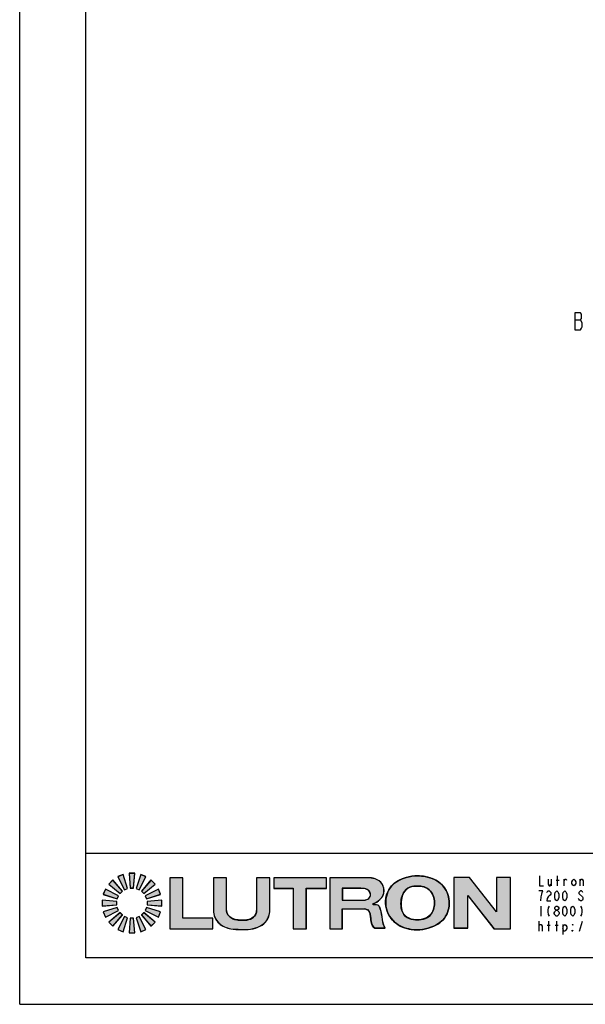
# Model space of a CAD drawing. Units: inches. Extents: x 0 to 22, y 0 to 17.
# Drawn here: x 0 to 5.4, y 0 to 9.4 of the extents above; entities that cross this region are included whole.
import ezdxf

# ---------------------------------------------------------------- set-up
doc = ezdxf.new("R2010")
doc.units = ezdxf.units.IN
doc.header["$LTSCALE"] = 1.21
doc.header["$MEASUREMENT"] = 0
doc.layers.get('0').update_dxf_attribs({"linetype": 'CONTINUOUS'})

msp = doc.modelspace()

# ---------------------------------------------------------------- hatches: boundary and pattern name
h = msp.add_hatch(color=7)
h.paths.add_polyline_path([(0.954, 1.054), (0.9759, 1.0759), (0.8856, 1.1826), (0.8473, 1.1443)])
h.paths.add_polyline_path([(1.1797, 0.8722), (1.1578, 0.8503), (1.2481, 0.7435), (1.2864, 0.7818)])
h.paths.add_polyline_path([(0.8856, 0.7435), (0.9759, 0.8503), (0.954, 0.8722), (0.8473, 0.7818)])
h.paths.add_polyline_path([(1.1797, 1.054), (1.2864, 1.1443), (1.2481, 1.1826), (1.1578, 1.0759)])
h.paths.add_polyline_path([(0.9974, 1.0903), (1.026, 1.1021), (0.9834, 1.2353), (0.9333, 1.2145)])
h.paths.add_polyline_path([(1.1363, 0.8359), (1.1077, 0.824), (1.1503, 0.6909), (1.2003, 0.7116)])
h.paths.add_polyline_path([(0.8154, 0.8296), (0.9397, 0.8936), (0.9278, 0.9223), (0.7946, 0.8797)])
h.paths.add_polyline_path([(1.2059, 1.0039), (1.339, 1.0465), (1.3183, 1.0966), (1.194, 1.0325)])
h.paths.add_polyline_path([(0.9834, 0.6909), (1.026, 0.824), (0.9974, 0.8359), (0.9333, 0.7116)])
h.paths.add_polyline_path([(1.3183, 0.8296), (1.339, 0.8797), (1.2059, 0.9223), (1.194, 0.8936)])
h.paths.add_polyline_path([(0.8154, 1.0966), (0.7946, 1.0465), (0.9278, 1.0039), (0.9397, 1.0325)])
h.paths.add_polyline_path([(1.0514, 1.1071), (1.0823, 1.1071), (1.0939, 1.2465), (1.0397, 1.2465)])
h.paths.add_polyline_path([(1.0823, 0.819), (1.0514, 0.819), (1.0397, 0.6797), (1.0939, 0.6797)])
h.paths.add_polyline_path([(0.7834, 0.936), (0.9228, 0.9476), (0.9228, 0.9786), (0.7834, 0.9902)])
h.paths.add_polyline_path([(1.1363, 1.0903), (1.2003, 1.2145), (1.1503, 1.2353), (1.1077, 1.1021)])
h.paths.add_polyline_path([(1.2109, 0.9476), (1.3502, 0.936), (1.3502, 0.9902), (1.2109, 0.9786)])
h = msp.add_hatch(color=7)
h.paths.add_polyline_path([(0.9541, 1.0532), (0.976, 1.0751), (0.8857, 1.1818), (0.8474, 1.1435)])
h.paths.add_polyline_path([(1.1798, 0.8713), (1.1579, 0.8494), (1.2482, 0.7427), (1.2865, 0.781)])
h.paths.add_polyline_path([(0.8857, 0.7427), (0.976, 0.8494), (0.9541, 0.8713), (0.8474, 0.781)])
h.paths.add_polyline_path([(1.1798, 1.0532), (1.2865, 1.1435), (1.2482, 1.1818), (1.1579, 1.0751)])
h.paths.add_polyline_path([(0.9975, 1.0894), (1.0261, 1.1013), (0.9835, 1.2344), (0.9334, 1.2137)])
h.paths.add_polyline_path([(1.1364, 0.8351), (1.1078, 0.8232), (1.1503, 0.69), (1.2004, 0.7108)])
h.paths.add_polyline_path([(0.8155, 0.8287), (0.9398, 0.8928), (0.9279, 0.9214), (0.7947, 0.8788)])
h.paths.add_polyline_path([(1.206, 1.0031), (1.3391, 1.0456), (1.3184, 1.0957), (1.1941, 1.0317)])
h.paths.add_polyline_path([(0.9835, 0.69), (1.0261, 0.8232), (0.9975, 0.8351), (0.9334, 0.7108)])
h.paths.add_polyline_path([(1.3184, 0.8287), (1.3391, 0.8788), (1.206, 0.9214), (1.1941, 0.8928)])
h.paths.add_polyline_path([(0.8155, 1.0957), (0.7947, 1.0456), (0.9279, 1.0031), (0.9398, 1.0317)])
h.paths.add_polyline_path([(1.0514, 1.1063), (1.0824, 1.1063), (1.094, 1.2456), (1.0398, 1.2456)])
h.paths.add_polyline_path([(1.0824, 0.8182), (1.0514, 0.8182), (1.0398, 0.6788), (1.094, 0.6788)])
h.paths.add_polyline_path([(0.7835, 0.9351), (0.9229, 0.9467), (0.9229, 0.9777), (0.7835, 0.9893)])
h.paths.add_polyline_path([(1.1364, 1.0894), (1.2004, 1.2137), (1.1503, 1.2344), (1.1078, 1.1013)])
h.paths.add_polyline_path([(1.211, 0.9467), (1.3503, 0.9351), (1.3503, 0.9893), (1.211, 0.9777)])
h = msp.add_hatch(color=7)
h.paths.add_polyline_path([(4.5085, 0.7188), (4.6649, 0.7188), (4.6649, 1.2075), (4.5322, 1.2075), (4.5322, 0.8809), (4.2748, 1.2075), (4.126, 1.2075), (4.126, 0.726), (4.2592, 0.726), (4.2592, 1.0352)])
edge = h.paths.add_edge_path()
edge.add_spline(control_points=[(1.8419, 0.8949), (1.8399, 0.8489), (1.8801, 0.7614), (1.9962, 0.7135), (2.0923, 0.7137), (2.1788, 0.7094), (2.2623, 0.7297), (2.3532, 0.7825), (2.3759, 0.8555), (2.3785, 0.8949)], knot_values=[0, 0, 0, 0, 0.188111, 0.359458, 0.484066, 0.584571, 0.714437, 0.834186, 1, 1, 1, 1], degree=3, periodic=0)
edge.add_line((2.3785, 0.8949), (2.3785, 1.2038))
edge.add_line((2.3785, 1.2038), (2.2512, 1.2038))
edge.add_line((2.2512, 1.2038), (2.2512, 0.8949))
edge.add_spline(control_points=[(2.2512, 0.8949), (2.2504, 0.8758), (2.2368, 0.8346), (2.175, 0.799), (2.1099, 0.8015), (2.0538, 0.8022), (1.9967, 0.826), (1.9652, 0.861), (1.9665, 0.8949)], knot_values=[0, 0, 0, 0, 0.15202, 0.320142, 0.51822, 0.660899, 0.757095, 1, 1, 1, 1], degree=3, periodic=0)
edge.add_line((1.9665, 0.8949), (1.9665, 1.2038))
edge.add_line((1.9665, 1.2038), (1.8419, 1.2038))
edge.add_line((1.8419, 1.2038), (1.8419, 0.8949))
h.paths.add_polyline_path([(2.4146, 1.1034), (2.5982, 1.1034), (2.5982, 0.7188), (2.7247, 0.7188), (2.7247, 1.1034), (2.9161, 1.1034), (2.9161, 1.2038), (2.4146, 1.2038)])
edge = h.paths.add_edge_path()
edge.add_line((2.9476, 0.7188), (3.0668, 0.7188))
edge.add_line((3.0668, 0.7188), (3.0668, 0.9087))
edge.add_line((3.0668, 0.9087), (3.2797, 0.9087))
edge.add_spline(control_points=[(3.2797, 0.9087), (3.3209, 0.907), (3.3425, 0.8262), (3.338, 0.7523), (3.374, 0.726)], knot_values=[0, 0, 0, 0, 0.461097, 1, 1, 1, 1], degree=3, periodic=0)
edge.add_line((3.374, 0.726), (3.4731, 0.726))
edge.add_spline(control_points=[(3.4731, 0.726), (3.4578, 0.7502), (3.4449, 0.8136), (3.4398, 0.8847), (3.4112, 0.9483), (3.3855, 0.9492), (3.3601, 0.9488)], knot_values=[0, 0, 0, 0, 0.309273, 0.686569, 0.804595, 1, 1, 1, 1], degree=3, periodic=0)
edge.add_spline(control_points=[(3.3601, 0.9605), (3.3845, 0.9654), (3.4197, 0.9906), (3.4577, 1.0334), (3.4644, 1.0776), (3.4595, 1.1203), (3.4306, 1.1731), (3.3764, 1.1978), (3.3298, 1.2047), (3.3099, 1.2038), (3.3007, 1.2038)], knot_values=[0, 0, 0, 0, 0.183729, 0.323126, 0.41577, 0.510898, 0.645084, 0.849809, 0.930648, 1, 1, 1, 1], degree=3, periodic=0)
edge.add_line((3.3007, 1.2038), (2.9476, 1.2038))
edge.add_line((2.9476, 1.2038), (2.9476, 0.7188))
edge = h.paths.add_edge_path()
edge.add_line((3.0668, 0.9917), (3.2439, 0.9917))
edge.add_spline(control_points=[(3.2439, 0.9917), (3.2588, 0.9917), (3.297, 0.9891), (3.3361, 1.0206), (3.3342, 1.0638), (3.3028, 1.1021), (3.2649, 1.1034), (3.2439, 1.1034)], knot_values=[0, 0, 0, 0, 0.230109, 0.419054, 0.563256, 0.732365, 1, 1, 1, 1], degree=3, periodic=0)
edge.add_line((3.2439, 1.1034), (3.0668, 1.1034))
edge.add_line((3.0668, 1.1034), (3.0668, 0.9917))
edge = h.paths.add_edge_path()
edge.add_spline(control_points=[(3.7835, 1.2228), (3.7467, 1.223), (3.6566, 1.21), (3.5142, 1.1395), (3.4536, 0.9514), (3.5418, 0.7691), (3.6997, 0.7076), (3.8318, 0.7073), (3.9299, 0.7387), (4.0368, 0.7981), (4.1015, 0.9387), (4.062, 1.1013), (3.9568, 1.1898), (3.8618, 1.217), (3.8075, 1.2226), (3.7835, 1.2228)], knot_values=[0, 0, 0, 0, 0.06306, 0.155327, 0.255366, 0.367513, 0.466924, 0.528817, 0.591533, 0.641692, 0.734618, 0.832299, 0.906956, 0.958757, 1, 1, 1, 1], degree=3, periodic=0)
edge = h.paths.add_edge_path()
edge.add_spline(control_points=[(3.7835, 1.1265), (3.7579, 1.1266), (3.7042, 1.1225), (3.6437, 1.0678), (3.6245, 0.9922), (3.6218, 0.915), (3.6569, 0.8312), (3.7396, 0.803), (3.8202, 0.8024), (3.9117, 0.8375), (3.9562, 0.9534), (3.9269, 1.0697), (3.848, 1.1236), (3.803, 1.1264), (3.7835, 1.1265)], knot_values=[0, 0, 0, 0, 0.074304, 0.154386, 0.220079, 0.299568, 0.381617, 0.466113, 0.537445, 0.620684, 0.736064, 0.868297, 0.943341, 1, 1, 1, 1], degree=3, periodic=0)
h = msp.add_hatch(color=7)
h.paths.add_polyline_path([(4.5092, 0.7175), (4.6656, 0.7175), (4.6656, 1.2062), (4.5329, 1.2062), (4.5329, 0.8797), (4.2755, 1.2062), (4.1267, 1.2062), (4.1267, 0.7247), (4.2599, 0.7247), (4.2599, 1.0339)])
edge = h.paths.add_edge_path()
edge.add_spline(control_points=[(1.8426, 0.8936), (1.8406, 0.8477), (1.8807, 0.7602), (1.9969, 0.7123), (2.0929, 0.7125), (2.1795, 0.7082), (2.263, 0.7284), (2.3539, 0.7812), (2.3766, 0.8543), (2.3792, 0.8936)], knot_values=[0, 0, 0, 0, 0.188111, 0.359458, 0.484066, 0.584571, 0.714437, 0.834186, 1, 1, 1, 1], degree=3, periodic=0)
edge.add_line((2.3792, 0.8936), (2.3792, 1.2026))
edge.add_line((2.3792, 1.2026), (2.2519, 1.2026))
edge.add_line((2.2519, 1.2026), (2.2519, 0.8936))
edge.add_spline(control_points=[(2.2519, 0.8936), (2.2511, 0.8745), (2.2375, 0.8334), (2.1757, 0.7978), (2.1105, 0.8003), (2.0545, 0.801), (1.9974, 0.8248), (1.9658, 0.8597), (1.9672, 0.8936)], knot_values=[0, 0, 0, 0, 0.15202, 0.320142, 0.51822, 0.660899, 0.757095, 1, 1, 1, 1], degree=3, periodic=0)
edge.add_line((1.9672, 0.8936), (1.9672, 1.2026))
edge.add_line((1.9672, 1.2026), (1.8426, 1.2026))
edge.add_line((1.8426, 1.2026), (1.8426, 0.8936))
h.paths.add_polyline_path([(2.4152, 1.1021), (2.5988, 1.1021), (2.5988, 0.7175), (2.7253, 0.7175), (2.7253, 1.1021), (2.9168, 1.1021), (2.9168, 1.2026), (2.4152, 1.2026)])
edge = h.paths.add_edge_path()
edge.add_line((2.9482, 0.7175), (3.0675, 0.7175))
edge.add_line((3.0675, 0.7175), (3.0675, 0.9074))
edge.add_line((3.0675, 0.9074), (3.2803, 0.9074))
edge.add_spline(control_points=[(3.2803, 0.9074), (3.3215, 0.9057), (3.3431, 0.8249), (3.3387, 0.751), (3.3746, 0.7247)], knot_values=[0, 0, 0, 0, 0.461097, 1, 1, 1, 1], degree=3, periodic=0)
edge.add_line((3.3746, 0.7247), (3.4737, 0.7247))
edge.add_spline(control_points=[(3.4737, 0.7247), (3.4585, 0.749), (3.4456, 0.8124), (3.4405, 0.8834), (3.4118, 0.9471), (3.3861, 0.9479), (3.3607, 0.9476)], knot_values=[0, 0, 0, 0, 0.309273, 0.686569, 0.804595, 1, 1, 1, 1], degree=3, periodic=0)
edge.add_spline(control_points=[(3.3607, 0.9592), (3.3852, 0.9642), (3.4203, 0.9893), (3.4583, 1.0322), (3.4651, 1.0763), (3.4601, 1.119), (3.4313, 1.1719), (3.377, 1.1966), (3.3305, 1.2035), (3.3106, 1.2026), (3.3013, 1.2026)], knot_values=[0, 0, 0, 0, 0.183729, 0.323126, 0.41577, 0.510898, 0.645084, 0.849809, 0.930648, 1, 1, 1, 1], degree=3, periodic=0)
edge.add_line((3.3013, 1.2026), (2.9482, 1.2026))
edge.add_line((2.9482, 1.2026), (2.9482, 0.7175))
edge = h.paths.add_edge_path()
edge.add_line((3.0675, 0.9905), (3.2446, 0.9905))
edge.add_spline(control_points=[(3.2446, 0.9905), (3.2594, 0.9905), (3.2977, 0.9878), (3.3368, 1.0193), (3.3349, 1.0626), (3.3034, 1.1009), (3.2656, 1.1021), (3.2446, 1.1021)], knot_values=[0, 0, 0, 0, 0.230109, 0.419054, 0.563256, 0.732365, 1, 1, 1, 1], degree=3, periodic=0)
edge.add_line((3.2446, 1.1021), (3.0675, 1.1021))
edge.add_line((3.0675, 1.1021), (3.0675, 0.9905))
edge = h.paths.add_edge_path()
edge.add_spline(control_points=[(3.7841, 1.2215), (3.7474, 1.2217), (3.6573, 1.2087), (3.5148, 1.1382), (3.4543, 0.9502), (3.5424, 0.7679), (3.7004, 0.7064), (3.8325, 0.706), (3.9306, 0.7375), (4.0374, 0.7968), (4.1022, 0.9374), (4.0627, 1.1001), (3.9575, 1.1886), (3.8624, 1.2158), (3.8081, 1.2214), (3.7841, 1.2215)], knot_values=[0, 0, 0, 0, 0.06306, 0.155327, 0.255366, 0.367513, 0.466924, 0.528817, 0.591533, 0.641692, 0.734618, 0.832299, 0.906956, 0.958757, 1, 1, 1, 1], degree=3, periodic=0)
edge = h.paths.add_edge_path()
edge.add_spline(control_points=[(3.7841, 1.1253), (3.7585, 1.1253), (3.7048, 1.1212), (3.6444, 1.0665), (3.6252, 0.9909), (3.6225, 0.9137), (3.6576, 0.8299), (3.7402, 0.8018), (3.8209, 0.8011), (3.9124, 0.8363), (3.9568, 0.9521), (3.9275, 1.0685), (3.8486, 1.1223), (3.8036, 1.1252), (3.7841, 1.1253)], knot_values=[0, 0, 0, 0, 0.074304, 0.154386, 0.220079, 0.299568, 0.381617, 0.466113, 0.537445, 0.620684, 0.736064, 0.868297, 0.943341, 1, 1, 1, 1], degree=3, periodic=0)
h = msp.add_hatch(color=7)
edge = h.paths.add_edge_path()
edge.add_line((1.4275, 0.7175), (1.8347, 0.7175))
edge.add_line((1.8347, 0.7175), (1.8347, 0.819))
edge.add_line((1.8347, 0.819), (1.5516, 0.819))
edge.add_line((1.5516, 0.819), (1.5516, 1.2026))
edge.add_line((1.5516, 1.2026), (1.4275, 1.2026))
edge.add_line((1.4275, 1.2026), (1.4275, 0.7175))

# ---------------------------------------------------------------- linework, layer by layer
at = {"color": 7}
for p, q in [((0, 0), (0, 17)), ((0.6285, 0.4428), (0.6285, 16.4744)), ((0.6285, 1.4366), (21.2161, 1.4366)), ((0.9834, 1.2353), (0.9333, 1.2145)), ((0.9834, 1.2353), (0.9333, 1.2145)), ((0.9835, 1.2344), (0.9334, 1.2137)), ((1.026, 1.1021), (0.9834, 1.2353)), ((1.026, 1.1021), (0.9834, 1.2353)), ((1.0261, 1.1013), (0.9835, 1.2344)), ((1.0397, 1.2465), (1.0514, 1.1071)), ((1.0939, 1.2465), (1.0397, 1.2465)), ((1.0397, 1.2465), (1.0514, 1.1071)), ((1.0939, 1.2465), (1.0397, 1.2465)), ((1.0398, 1.2456), (1.0514, 1.1063)), ((1.094, 1.2456), (1.0398, 1.2456)), ((1.0823, 1.1071), (1.0939, 1.2465)), ((1.0823, 1.1071), (1.0939, 1.2465)), ((1.0824, 1.1063), (1.094, 1.2456)), ((1.1503, 1.2353), (1.1077, 1.1021)), ((1.1503, 1.2353), (1.1077, 1.1021)), ((1.1503, 1.2344), (1.1078, 1.1013)), ((1.2003, 1.2145), (1.1503, 1.2353)), ((1.2003, 1.2145), (1.1503, 1.2353)), ((1.2004, 1.2137), (1.1503, 1.2344)), ((5.1137, 1.126), (5.1137, 1.2215)), ((0.8856, 1.1826), (0.8473, 1.1443)), ((0.8856, 1.1826), (0.8473, 1.1443)), ((0.8473, 1.1443), (0.954, 1.054)), ((0.8473, 1.1443), (0.954, 1.054)), ((0.8857, 1.1818), (0.8474, 1.1435)), ((0.8474, 1.1435), (0.9541, 1.0532)), ((0.9759, 1.0759), (0.8856, 1.1826)), ((0.9759, 1.0759), (0.8856, 1.1826)), ((0.976, 1.0751), (0.8857, 1.1818)), ((0.9333, 1.2145), (0.9974, 1.0903)), ((0.9333, 1.2145), (0.9974, 1.0903)), ((0.9334, 1.2137), (0.9975, 1.0894)), ((1.1363, 1.0903), (1.2003, 1.2145)), ((1.1363, 1.0903), (1.2003, 1.2145)), ((1.1364, 1.0894), (1.2004, 1.2137)), ((1.2481, 1.1826), (1.1578, 1.0759)), ((1.2481, 1.1826), (1.1578, 1.0759)), ((1.2482, 1.1818), (1.1579, 1.0751)), ((1.1797, 1.054), (1.2864, 1.1443)), ((1.1797, 1.054), (1.2864, 1.1443)), ((1.1798, 1.0532), (1.2865, 1.1435)), ((1.2864, 1.1443), (1.2481, 1.1826)), ((1.2864, 1.1443), (1.2481, 1.1826)), ((1.2865, 1.1435), (1.2482, 1.1818)), ((1.4275, 1.2026), (1.4275, 0.7175)), ((1.5516, 1.2026), (1.4275, 1.2026)), ((1.4275, 1.2026), (1.4275, 0.7175)), ((1.5516, 1.2026), (1.4275, 1.2026)), ((1.5516, 0.819), (1.5516, 1.2026)), ((1.5516, 0.819), (1.5516, 1.2026)), ((1.8419, 1.2038), (1.8419, 0.8949)), ((1.9665, 1.2038), (1.8419, 1.2038)), ((1.8426, 1.2026), (1.8426, 0.8936)), ((1.9672, 1.2026), (1.8426, 1.2026)), ((1.8426, 1.2026), (1.8426, 0.8936)), ((1.9672, 1.2026), (1.8426, 1.2026)), ((1.9665, 0.8949), (1.9665, 1.2038)), ((1.9672, 0.8936), (1.9672, 1.2026)), ((1.9672, 0.8936), (1.9672, 1.2026)), ((2.2512, 1.2038), (2.2512, 0.8949)), ((2.3785, 1.2038), (2.2512, 1.2038)), ((2.2519, 1.2026), (2.2519, 0.8936)), ((2.3792, 1.2026), (2.2519, 1.2026)), ((2.2519, 1.2026), (2.2519, 0.8936)), ((2.3792, 1.2026), (2.2519, 1.2026)), ((2.3785, 0.8949), (2.3785, 1.2038)), ((2.3792, 0.8936), (2.3792, 1.2026)), ((2.3792, 0.8936), (2.3792, 1.2026)), ((2.4146, 1.2038), (2.4146, 1.1034)), ((2.9161, 1.2038), (2.4146, 1.2038)), ((2.4152, 1.2026), (2.4152, 1.1021)), ((2.9168, 1.2026), (2.4152, 1.2026)), ((2.4152, 1.2026), (2.4152, 1.1021)), ((2.9168, 1.2026), (2.4152, 1.2026)), ((2.9161, 1.1034), (2.9161, 1.2038)), ((2.9168, 1.1021), (2.9168, 1.2026)), ((2.9168, 1.1021), (2.9168, 1.2026)), ((2.9476, 1.2038), (2.9476, 0.7188)), ((3.3007, 1.2038), (2.9476, 1.2038)), ((2.9482, 1.2026), (2.9482, 0.7175)), ((3.3013, 1.2026), (2.9482, 1.2026)), ((2.9482, 1.2026), (2.9482, 0.7175)), ((3.3013, 1.2026), (2.9482, 1.2026)), ((4.126, 1.2075), (4.126, 0.726)), ((4.2748, 1.2075), (4.126, 1.2075)), ((4.1267, 1.2062), (4.1267, 0.7247)), ((4.2755, 1.2062), (4.1267, 1.2062)), ((4.1267, 1.2062), (4.1267, 0.7247)), ((4.2755, 1.2062), (4.1267, 1.2062)), ((4.5322, 0.8809), (4.2748, 1.2075)), ((4.5329, 0.8797), (4.2755, 1.2062)), ((4.5329, 0.8797), (4.2755, 1.2062)), ((4.6649, 1.2075), (4.5322, 1.2075)), ((4.5322, 1.2075), (4.5322, 0.8809)), ((4.6656, 1.2062), (4.5329, 1.2062)), ((4.5329, 1.2062), (4.5329, 0.8797)), ((4.6656, 1.2062), (4.5329, 1.2062)), ((4.5329, 1.2062), (4.5329, 0.8797)), ((4.6649, 0.7188), (4.6649, 1.2075)), ((4.6656, 0.7175), (4.6656, 1.2062)), ((4.6656, 0.7175), (4.6656, 1.2062)), ((5.0516, 1.1896), (5.0516, 1.126)), ((5.0993, 1.1817), (5.128, 1.1817)), ((5.1757, 1.126), (5.1757, 1.1896)), ((5.3284, 1.126), (5.3284, 1.1896)), ((0.8154, 1.0966), (0.7946, 1.0465)), ((0.8154, 1.0966), (0.7946, 1.0465)), ((0.7946, 1.0465), (0.9278, 1.0039)), ((0.7946, 1.0465), (0.9278, 1.0039)), ((0.8155, 1.0957), (0.7947, 1.0456)), ((0.7947, 1.0456), (0.9279, 1.0031)), ((0.9397, 1.0325), (0.8154, 1.0966)), ((0.9397, 1.0325), (0.8154, 1.0966)), ((0.9398, 1.0317), (0.8155, 1.0957)), ((0.9278, 1.0039), (0.9397, 1.0325)), ((0.9278, 1.0039), (0.9397, 1.0325)), ((0.9279, 1.0031), (0.9398, 1.0317)), ((0.954, 1.054), (0.9759, 1.0759)), ((0.954, 1.054), (0.9759, 1.0759)), ((0.9541, 1.0532), (0.976, 1.0751)), ((0.9974, 1.0903), (1.026, 1.1021)), ((0.9974, 1.0903), (1.026, 1.1021)), ((0.9975, 1.0894), (1.0261, 1.1013)), ((1.0514, 1.1071), (1.0823, 1.1071)), ((1.0514, 1.1071), (1.0823, 1.1071)), ((1.0514, 1.1063), (1.0824, 1.1063)), ((1.1077, 1.1021), (1.1363, 1.0903)), ((1.1077, 1.1021), (1.1363, 1.0903)), ((1.1078, 1.1013), (1.1364, 1.0894)), ((1.1578, 1.0759), (1.1797, 1.054)), ((1.1578, 1.0759), (1.1797, 1.054)), ((1.1579, 1.0751), (1.1798, 1.0532)), ((1.3183, 1.0966), (1.194, 1.0325)), ((1.3183, 1.0966), (1.194, 1.0325)), ((1.194, 1.0325), (1.2059, 1.0039)), ((1.194, 1.0325), (1.2059, 1.0039)), ((1.3184, 1.0957), (1.1941, 1.0317)), ((1.1941, 1.0317), (1.206, 1.0031)), ((1.2059, 1.0039), (1.339, 1.0465)), ((1.2059, 1.0039), (1.339, 1.0465)), ((1.206, 1.0031), (1.3391, 1.0456)), ((1.339, 1.0465), (1.3183, 1.0966)), ((1.339, 1.0465), (1.3183, 1.0966)), ((1.3391, 1.0456), (1.3184, 1.0957)), ((2.4146, 1.1034), (2.5982, 1.1034)), ((2.4152, 1.1021), (2.5988, 1.1021)), ((2.4152, 1.1021), (2.5988, 1.1021)), ((2.5982, 1.1034), (2.5982, 0.7188)), ((2.5988, 1.1021), (2.5988, 0.7175)), ((2.5988, 1.1021), (2.5988, 0.7175)), ((2.7247, 0.7188), (2.7247, 1.1034)), ((2.7247, 1.1034), (2.9161, 1.1034)), ((2.7253, 0.7175), (2.7253, 1.1021)), ((2.7253, 1.1021), (2.9168, 1.1021)), ((2.7253, 0.7175), (2.7253, 1.1021)), ((2.7253, 1.1021), (2.9168, 1.1021)), ((3.0668, 1.1034), (3.0668, 0.9917)), ((3.2439, 1.1034), (3.0668, 1.1034)), ((3.0675, 1.1021), (3.0675, 0.9905)), ((3.2446, 1.1021), (3.0675, 1.1021)), ((3.2446, 1.1021), (3.0675, 1.1021)), ((4.2592, 1.0352), (4.5085, 0.7188)), ((4.2592, 0.726), (4.2592, 1.0352)), ((4.2599, 1.0339), (4.5092, 0.7175)), ((4.2599, 0.7247), (4.2599, 1.0339)), ((4.2599, 1.0339), (4.5092, 0.7175)), ((4.2599, 0.7247), (4.2599, 1.0339)), ((0.7834, 0.9902), (0.7834, 0.936)), ((0.9228, 0.9786), (0.7834, 0.9902)), ((0.7834, 0.9902), (0.7834, 0.936)), ((0.9228, 0.9786), (0.7834, 0.9902)), ((0.7834, 0.936), (0.9228, 0.9476)), ((0.7834, 0.936), (0.9228, 0.9476)), ((0.7835, 0.9893), (0.7835, 0.9351)), ((0.9229, 0.9777), (0.7835, 0.9893)), ((0.7835, 0.9351), (0.9229, 0.9467)), ((0.9228, 0.9476), (0.9228, 0.9786)), ((0.9228, 0.9476), (0.9228, 0.9786)), ((0.9229, 0.9467), (0.9229, 0.9777)), ((1.3502, 0.9902), (1.2109, 0.9786)), ((1.3502, 0.9902), (1.2109, 0.9786)), ((1.2109, 0.9786), (1.2109, 0.9476)), ((1.2109, 0.9786), (1.2109, 0.9476)), ((1.2109, 0.9476), (1.3502, 0.936)), ((1.2109, 0.9476), (1.3502, 0.936)), ((1.3503, 0.9893), (1.211, 0.9777)), ((1.211, 0.9777), (1.211, 0.9467)), ((1.211, 0.9467), (1.3503, 0.9351)), ((1.3502, 0.936), (1.3502, 0.9902)), ((1.3502, 0.936), (1.3502, 0.9902)), ((1.3503, 0.9351), (1.3503, 0.9893)), ((3.0668, 0.9917), (3.2439, 0.9917)), ((3.0675, 0.9905), (3.2446, 0.9905)), ((3.0675, 0.9905), (3.2446, 0.9905)), ((3.3607, 0.9476), (3.3607, 0.9592)), ((0.9278, 0.9223), (0.7946, 0.8797)), ((0.9278, 0.9223), (0.7946, 0.8797)), ((0.7946, 0.8797), (0.8154, 0.8296)), ((0.7946, 0.8797), (0.8154, 0.8296)), ((0.9279, 0.9214), (0.7947, 0.8788)), ((0.7947, 0.8788), (0.8155, 0.8287)), ((0.8154, 0.8296), (0.9397, 0.8936)), ((0.8154, 0.8296), (0.9397, 0.8936)), ((0.8155, 0.8287), (0.9398, 0.8928)), ((0.954, 0.8722), (0.8473, 0.7818)), ((0.954, 0.8722), (0.8473, 0.7818)), ((0.9541, 0.8713), (0.8474, 0.781)), ((0.8856, 0.7435), (0.9759, 0.8503)), ((0.8856, 0.7435), (0.9759, 0.8503)), ((0.8857, 0.7427), (0.976, 0.8494)), ((0.9397, 0.8936), (0.9278, 0.9223)), ((0.9397, 0.8936), (0.9278, 0.9223)), ((0.9398, 0.8928), (0.9279, 0.9214)), ((0.9759, 0.8503), (0.954, 0.8722)), ((0.9759, 0.8503), (0.954, 0.8722)), ((0.976, 0.8494), (0.9541, 0.8713)), ((1.1797, 0.8722), (1.1578, 0.8503)), ((1.1797, 0.8722), (1.1578, 0.8503)), ((1.1578, 0.8503), (1.2481, 0.7435)), ((1.1578, 0.8503), (1.2481, 0.7435)), ((1.1798, 0.8713), (1.1579, 0.8494)), ((1.1579, 0.8494), (1.2482, 0.7427)), ((1.2864, 0.7818), (1.1797, 0.8722)), ((1.2864, 0.7818), (1.1797, 0.8722)), ((1.2865, 0.781), (1.1798, 0.8713)), ((1.2059, 0.9223), (1.194, 0.8936)), ((1.2059, 0.9223), (1.194, 0.8936)), ((1.194, 0.8936), (1.3183, 0.8296)), ((1.194, 0.8936), (1.3183, 0.8296)), ((1.206, 0.9214), (1.1941, 0.8928)), ((1.1941, 0.8928), (1.3184, 0.8287)), ((1.339, 0.8797), (1.2059, 0.9223)), ((1.339, 0.8797), (1.2059, 0.9223)), ((1.3391, 0.8788), (1.206, 0.9214)), ((1.3183, 0.8296), (1.339, 0.8797)), ((1.3183, 0.8296), (1.339, 0.8797)), ((1.3184, 0.8287), (1.3391, 0.8788)), ((3.0668, 0.7188), (3.0668, 0.9087)), ((3.0668, 0.9087), (3.2797, 0.9087)), ((3.0675, 0.7175), (3.0675, 0.9074)), ((3.0675, 0.9074), (3.2803, 0.9074)), ((3.0675, 0.7175), (3.0675, 0.9074)), ((3.0675, 0.9074), (3.2803, 0.9074)), ((4.9528, 0.9351), (4.9528, 0.8397)), ((0.8473, 0.7818), (0.8856, 0.7435)), ((0.8473, 0.7818), (0.8856, 0.7435)), ((0.8474, 0.781), (0.8857, 0.7427)), ((0.9974, 0.8359), (0.9333, 0.7116)), ((0.9974, 0.8359), (0.9333, 0.7116)), ((0.9975, 0.8351), (0.9334, 0.7108)), ((0.9834, 0.6909), (1.026, 0.824)), ((0.9834, 0.6909), (1.026, 0.824)), ((0.9835, 0.69), (1.0261, 0.8232)), ((1.026, 0.824), (0.9974, 0.8359)), ((1.026, 0.824), (0.9974, 0.8359)), ((1.0261, 0.8232), (0.9975, 0.8351)), ((1.0514, 0.819), (1.0397, 0.6797)), ((1.0514, 0.819), (1.0397, 0.6797)), ((1.0514, 0.8182), (1.0398, 0.6788)), ((1.0823, 0.819), (1.0514, 0.819)), ((1.0823, 0.819), (1.0514, 0.819)), ((1.0824, 0.8182), (1.0514, 0.8182)), ((1.0939, 0.6797), (1.0823, 0.819)), ((1.0939, 0.6797), (1.0823, 0.819)), ((1.094, 0.6788), (1.0824, 0.8182)), ((1.1363, 0.8359), (1.1077, 0.824)), ((1.1363, 0.8359), (1.1077, 0.824)), ((1.1077, 0.824), (1.1503, 0.6909)), ((1.1077, 0.824), (1.1503, 0.6909)), ((1.1364, 0.8351), (1.1078, 0.8232)), ((1.1078, 0.8232), (1.1503, 0.69)), ((1.2003, 0.7116), (1.1363, 0.8359)), ((1.2003, 0.7116), (1.1363, 0.8359)), ((1.2004, 0.7108), (1.1364, 0.8351)), ((1.2481, 0.7435), (1.2864, 0.7818)), ((1.2481, 0.7435), (1.2864, 0.7818)), ((1.2482, 0.7427), (1.2865, 0.781)), ((1.8347, 0.819), (1.5516, 0.819)), ((1.8347, 0.819), (1.5516, 0.819)), ((1.8347, 0.7175), (1.8347, 0.819)), ((1.8347, 0.7175), (1.8347, 0.819)), ((4.9384, 0.6966), (4.9384, 0.792)), ((4.9384, 0.7522), (4.948, 0.7602)), ((5.0148, 0.7522), (5.0434, 0.7522)), ((5.0291, 0.6966), (5.0291, 0.792)), ((5.0911, 0.7522), (5.1198, 0.7522)), ((5.1055, 0.6966), (5.1055, 0.792)), ((5.1627, 0.7602), (5.1627, 0.6648)), ((5.3202, 0.6966), (5.3488, 0.792)), ((0.9333, 0.7116), (0.9834, 0.6909)), ((0.9333, 0.7116), (0.9834, 0.6909)), ((0.9334, 0.7108), (0.9835, 0.69)), ((1.0397, 0.6797), (1.0939, 0.6797)), ((1.0397, 0.6797), (1.0939, 0.6797)), ((1.0398, 0.6788), (1.094, 0.6788)), ((1.1503, 0.6909), (1.2003, 0.7116)), ((1.1503, 0.6909), (1.2003, 0.7116)), ((1.1503, 0.69), (1.2004, 0.7108)), ((1.4275, 0.7175), (1.8347, 0.7175)), ((1.4275, 0.7175), (1.8347, 0.7175)), ((2.5982, 0.7188), (2.7247, 0.7188)), ((2.5988, 0.7175), (2.7253, 0.7175)), ((2.5988, 0.7175), (2.7253, 0.7175)), ((2.9476, 0.7188), (3.0668, 0.7188)), ((2.9482, 0.7175), (3.0675, 0.7175)), ((2.9482, 0.7175), (3.0675, 0.7175)), ((3.374, 0.726), (3.4731, 0.726)), ((3.3746, 0.7247), (3.4737, 0.7247)), ((3.3746, 0.7247), (3.4737, 0.7247)), ((4.126, 0.726), (4.2592, 0.726)), ((4.1267, 0.7247), (4.2599, 0.7247)), ((4.1267, 0.7247), (4.2599, 0.7247)), ((4.5085, 0.7188), (4.6649, 0.7188)), ((4.5092, 0.7175), (4.6656, 0.7175)), ((4.5092, 0.7175), (4.6656, 0.7175)), ((21.2161, 0.4428), (0.6285, 0.4428)), ((0, 0), (22, 0))]:
    msp.add_line(p, q, dxfattribs=at)
at = {"color": 1}
msp.add_line((5.2759, 6.5102), (5.3319, 6.5102), dxfattribs=at)
for points in [[(5.2759, 6.5769), (5.2759, 6.4169), (5.3319, 6.4169), (5.3399, 6.4302), (5.3479, 6.4435), (5.3479, 6.4835)], [(5.3479, 6.4835), (5.3319, 6.5102), (5.3399, 6.5235), (5.3399, 6.5635), (5.3319, 6.5769), (5.2759, 6.5769)]]:
    msp.add_lwpolyline(points, dxfattribs=at)
at = {"color": 7}
for points in [[(4.9419, 1.2215), (4.9419, 1.126), (4.9801, 1.126)], [(5.023, 1.1896), (5.023, 1.1419), (5.0325, 1.126), (5.0421, 1.126), (5.0516, 1.1419)], [(5.1757, 1.1737), (5.1852, 1.1896), (5.1948, 1.1896), (5.1996, 1.1817)], [(5.2854, 1.1499), (5.2759, 1.134), (5.2664, 1.126), (5.2568, 1.134), (5.2473, 1.1499), (5.2473, 1.1658), (5.2568, 1.1817), (5.2664, 1.1896), (5.2759, 1.1817), (5.2854, 1.1658), (5.2854, 1.1499)], [(5.3284, 1.1737), (5.3379, 1.1896), (5.3475, 1.1896), (5.357, 1.1737), (5.357, 1.126)], [(4.9528, 0.9829), (4.9575, 1.0226), (4.9623, 1.0465), (4.9671, 1.0624), (4.9718, 1.0783), (4.9337, 1.0783)], [(5.01, 1.0624), (5.0148, 1.0703), (5.0243, 1.0783), (5.0339, 1.0783), (5.0434, 1.0703), (5.0482, 1.0624), (5.0482, 1.0465), (5.0434, 1.0385), (5.0339, 1.0306), (5.0243, 1.0226), (5.0148, 1.0067), (5.01, 0.9829), (5.0482, 0.9829)], [(5.1055, 0.9829), (5.0959, 0.9908), (5.0911, 0.9988), (5.0864, 1.0147), (5.0864, 1.0465), (5.0911, 1.0624), (5.0959, 1.0703), (5.1055, 1.0783), (5.115, 1.0703), (5.1198, 1.0624), (5.1245, 1.0465), (5.1245, 1.0147), (5.1198, 0.9988), (5.115, 0.9908), (5.1055, 0.9829)], [(5.1818, 0.9829), (5.1723, 0.9908), (5.1675, 0.9988), (5.1627, 1.0147), (5.1627, 1.0465), (5.1675, 1.0624), (5.1723, 1.0703), (5.1818, 1.0783), (5.1913, 1.0703), (5.1961, 1.0624), (5.2009, 1.0465), (5.2009, 1.0147), (5.1961, 0.9988), (5.1913, 0.9908), (5.1818, 0.9829)], [(5.3202, 1.0465), (5.3488, 1.0226), (5.3536, 1.0147), (5.3536, 0.9988), (5.3488, 0.9908), (5.3393, 0.9829), (5.3297, 0.9829), (5.3202, 0.9908), (5.3154, 0.9988), (5.3106, 1.0067)], [(5.3536, 1.0624), (5.3488, 1.0703), (5.3393, 1.0783), (5.3297, 1.0783), (5.3202, 1.0703), (5.3154, 1.0624), (5.3154, 1.0544), (5.3202, 1.0465)], [(5.0339, 0.9351), (5.0243, 0.9192), (5.0196, 0.8954), (5.0196, 0.8795), (5.0243, 0.8556), (5.0339, 0.8397)], [(5.1007, 0.8397), (5.0911, 0.8477), (5.0864, 0.8556), (5.0816, 0.8636), (5.0816, 0.8715), (5.0864, 0.8795), (5.0911, 0.8874), (5.1007, 0.8954), (5.1102, 0.8954), (5.1198, 0.8874), (5.1245, 0.8795), (5.1293, 0.8715), (5.1293, 0.8636), (5.1245, 0.8556), (5.1198, 0.8477), (5.1102, 0.8397), (5.1007, 0.8397)], [(5.1007, 0.8954), (5.0911, 0.9033), (5.0864, 0.9113), (5.0864, 0.9192), (5.0911, 0.9272), (5.1007, 0.9351), (5.1102, 0.9351), (5.1198, 0.9272), (5.1245, 0.9192), (5.1245, 0.9113), (5.1198, 0.9033), (5.1102, 0.8954)], [(5.1818, 0.8397), (5.1723, 0.8477), (5.1675, 0.8556), (5.1627, 0.8715), (5.1627, 0.9033), (5.1675, 0.9192), (5.1723, 0.9272), (5.1818, 0.9351), (5.1913, 0.9272), (5.1961, 0.9192), (5.2009, 0.9033), (5.2009, 0.8715), (5.1961, 0.8556), (5.1913, 0.8477), (5.1818, 0.8397)], [(5.2581, 0.8397), (5.2486, 0.8477), (5.2438, 0.8556), (5.2391, 0.8715), (5.2391, 0.9033), (5.2438, 0.9192), (5.2486, 0.9272), (5.2581, 0.9351), (5.2677, 0.9272), (5.2725, 0.9192), (5.2772, 0.9033), (5.2772, 0.8715), (5.2725, 0.8556), (5.2677, 0.8477), (5.2581, 0.8397)], [(5.3297, 0.9351), (5.3393, 0.9192), (5.344, 0.8954), (5.344, 0.8795), (5.3393, 0.8556), (5.3297, 0.8397)], [(4.948, 0.7602), (4.9575, 0.7602), (4.9671, 0.7443), (4.9671, 0.6966)], [(5.1627, 0.7363), (5.1723, 0.7522), (5.1818, 0.7602), (5.1913, 0.7522), (5.2009, 0.7363), (5.2009, 0.7204), (5.1913, 0.7045), (5.1818, 0.6966), (5.1723, 0.6966), (5.1627, 0.7204)], [(5.2581, 0.7602), (5.2581, 0.7522), (5.2534, 0.7602), (5.2581, 0.7602)], [(5.2581, 0.6966), (5.2534, 0.6966), (5.2534, 0.7045), (5.2581, 0.6966)]]:
    msp.add_lwpolyline(points, dxfattribs=at)
for points, knots in [([(3.7835, 1.2228), (3.7467, 1.223), (3.6566, 1.21), (3.5142, 1.1395), (3.4536, 0.9514), (3.5418, 0.7691), (3.6997, 0.7076), (3.8318, 0.7073), (3.9299, 0.7387), (4.0368, 0.7981), (4.1015, 0.9387), (4.062, 1.1013), (3.9568, 1.1898), (3.8618, 1.217), (3.8075, 1.2226), (3.7835, 1.2228)], [0, 0, 0, 0, 0.06306, 0.155327, 0.255366, 0.367513, 0.466924, 0.528817, 0.591533, 0.641692, 0.734618, 0.832299, 0.906956, 0.958757, 1, 1, 1, 1]), ([(3.7841, 1.2215), (3.7474, 1.2217), (3.6573, 1.2087), (3.5148, 1.1382), (3.4543, 0.9502), (3.5424, 0.7679), (3.7004, 0.7064), (3.8325, 0.706), (3.9306, 0.7375), (4.0374, 0.7968), (4.1022, 0.9374), (4.0627, 1.1001), (3.9575, 1.1886), (3.8624, 1.2158), (3.8081, 1.2214), (3.7841, 1.2215)], [0, 0, 0, 0, 0.06306, 0.155327, 0.255366, 0.367513, 0.466924, 0.528817, 0.591533, 0.641692, 0.734618, 0.832299, 0.906956, 0.958757, 1, 1, 1, 1]), ([(3.7841, 1.2215), (3.8081, 1.2214), (3.8624, 1.2158), (3.9575, 1.1886), (4.0627, 1.1001), (4.1022, 0.9374), (4.0374, 0.7968), (3.9306, 0.7375), (3.8325, 0.706), (3.7004, 0.7064), (3.5424, 0.7679), (3.4543, 0.9502), (3.5148, 1.1382), (3.6573, 1.2087), (3.7474, 1.2217), (3.7841, 1.2215)], [0, 0, 0, 0, 0.041243, 0.093044, 0.167701, 0.265382, 0.358308, 0.408467, 0.471183, 0.533076, 0.632487, 0.744634, 0.844673, 0.93694, 1, 1, 1, 1]), ([(3.3601, 0.9605), (3.3845, 0.9654), (3.4197, 0.9906), (3.4577, 1.0334), (3.4644, 1.0776), (3.4595, 1.1203), (3.4306, 1.1731), (3.3764, 1.1978), (3.3298, 1.2047), (3.3099, 1.2038), (3.3007, 1.2038)], [0, 0, 0, 0, 0.183729, 0.323126, 0.41577, 0.510898, 0.645084, 0.849809, 0.930648, 1, 1, 1, 1]), ([(3.3607, 0.9592), (3.3852, 0.9642), (3.4203, 0.9893), (3.4583, 1.0322), (3.4651, 1.0763), (3.4601, 1.119), (3.4313, 1.1719), (3.377, 1.1966), (3.3305, 1.2035), (3.3106, 1.2026), (3.3013, 1.2026)], [0, 0, 0, 0, 0.183729, 0.323126, 0.41577, 0.510898, 0.645084, 0.849809, 0.930648, 1, 1, 1, 1]), ([(3.3607, 0.9592), (3.3852, 0.9642), (3.4203, 0.9893), (3.4583, 1.0322), (3.4651, 1.0763), (3.4601, 1.119), (3.4313, 1.1719), (3.377, 1.1966), (3.3305, 1.2035), (3.3106, 1.2026), (3.3013, 1.2026)], [0, 0, 0, 0, 0.183729, 0.323126, 0.41577, 0.510898, 0.645084, 0.849809, 0.930648, 1, 1, 1, 1]), ([(3.7835, 1.1265), (3.7579, 1.1266), (3.7042, 1.1225), (3.6437, 1.0678), (3.6245, 0.9922), (3.6218, 0.915), (3.6569, 0.8312), (3.7396, 0.803), (3.8202, 0.8024), (3.9117, 0.8375), (3.9562, 0.9534), (3.9269, 1.0697), (3.848, 1.1236), (3.803, 1.1264), (3.7835, 1.1265)], [0, 0, 0, 0, 0.074304, 0.154386, 0.220079, 0.299568, 0.381617, 0.466113, 0.537445, 0.620684, 0.736064, 0.868297, 0.943341, 1, 1, 1, 1]), ([(3.7841, 1.1253), (3.7585, 1.1253), (3.7048, 1.1212), (3.6444, 1.0665), (3.6252, 0.9909), (3.6225, 0.9137), (3.6576, 0.8299), (3.7402, 0.8018), (3.8209, 0.8011), (3.9124, 0.8363), (3.9568, 0.9521), (3.9275, 1.0685), (3.8486, 1.1223), (3.8036, 1.1252), (3.7841, 1.1253)], [0, 0, 0, 0, 0.074304, 0.154386, 0.220079, 0.299568, 0.381617, 0.466113, 0.537445, 0.620684, 0.736064, 0.868297, 0.943341, 1, 1, 1, 1]), ([(3.7841, 1.1253), (3.8036, 1.1252), (3.8486, 1.1223), (3.9275, 1.0685), (3.9568, 0.9521), (3.9124, 0.8363), (3.8209, 0.8011), (3.7402, 0.8018), (3.6576, 0.8299), (3.6225, 0.9137), (3.6252, 0.9909), (3.6444, 1.0665), (3.7048, 1.1212), (3.7585, 1.1253), (3.7841, 1.1253)], [0, 0, 0, 0, 0.056659, 0.131703, 0.263936, 0.379316, 0.462555, 0.533887, 0.618383, 0.700432, 0.779921, 0.845614, 0.925696, 1, 1, 1, 1]), ([(3.2439, 0.9917), (3.2588, 0.9917), (3.297, 0.9891), (3.3361, 1.0206), (3.3342, 1.0638), (3.3028, 1.1021), (3.2649, 1.1034), (3.2439, 1.1034)], [0, 0, 0, 0, 0.230109, 0.419054, 0.563256, 0.732365, 1, 1, 1, 1]), ([(3.2446, 0.9905), (3.2594, 0.9905), (3.2977, 0.9878), (3.3368, 1.0193), (3.3349, 1.0626), (3.3034, 1.1009), (3.2656, 1.1021), (3.2446, 1.1021)], [0, 0, 0, 0, 0.230109, 0.419054, 0.563256, 0.732365, 1, 1, 1, 1]), ([(3.2446, 0.9905), (3.2594, 0.9905), (3.2977, 0.9878), (3.3368, 1.0193), (3.3349, 1.0626), (3.3034, 1.1009), (3.2656, 1.1021), (3.2446, 1.1021)], [0, 0, 0, 0, 0.230109, 0.419054, 0.563256, 0.732365, 1, 1, 1, 1]), ([(3.4731, 0.726), (3.4578, 0.7502), (3.4449, 0.8136), (3.4398, 0.8847), (3.4112, 0.9483), (3.3855, 0.9492), (3.3601, 0.9488)], [0, 0, 0, 0, 0.309273, 0.686569, 0.804595, 1, 1, 1, 1]), ([(3.4737, 0.7247), (3.4585, 0.749), (3.4456, 0.8124), (3.4405, 0.8834), (3.4118, 0.9471), (3.3861, 0.9479), (3.3607, 0.9476)], [0, 0, 0, 0, 0.309273, 0.686569, 0.804595, 1, 1, 1, 1]), ([(3.4737, 0.7247), (3.4585, 0.749), (3.4456, 0.8124), (3.4405, 0.8834), (3.4118, 0.9471), (3.3861, 0.9479), (3.3607, 0.9476)], [0, 0, 0, 0, 0.309273, 0.686569, 0.804595, 1, 1, 1, 1]), ([(1.8419, 0.8949), (1.8399, 0.8489), (1.8801, 0.7614), (1.9962, 0.7135), (2.0923, 0.7137), (2.1788, 0.7094), (2.2623, 0.7297), (2.3532, 0.7825), (2.3759, 0.8555), (2.3785, 0.8949)], [0, 0, 0, 0, 0.188111, 0.359458, 0.484066, 0.584571, 0.714437, 0.834186, 1, 1, 1, 1]), ([(1.8426, 0.8936), (1.8406, 0.8477), (1.8807, 0.7602), (1.9969, 0.7123), (2.0929, 0.7125), (2.1795, 0.7082), (2.263, 0.7284), (2.3539, 0.7812), (2.3766, 0.8543), (2.3792, 0.8936)], [0, 0, 0, 0, 0.188111, 0.359458, 0.484066, 0.584571, 0.714437, 0.834186, 1, 1, 1, 1]), ([(1.8426, 0.8936), (1.8406, 0.8477), (1.8807, 0.7602), (1.9969, 0.7123), (2.0929, 0.7125), (2.1795, 0.7082), (2.263, 0.7284), (2.3539, 0.7812), (2.3766, 0.8543), (2.3792, 0.8936)], [0, 0, 0, 0, 0.188111, 0.359458, 0.484066, 0.584571, 0.714437, 0.834186, 1, 1, 1, 1]), ([(2.2512, 0.8949), (2.2504, 0.8758), (2.2368, 0.8346), (2.175, 0.799), (2.1099, 0.8015), (2.0538, 0.8022), (1.9967, 0.826), (1.9652, 0.861), (1.9665, 0.8949)], [0, 0, 0, 0, 0.15202, 0.320142, 0.51822, 0.660899, 0.757095, 1, 1, 1, 1]), ([(2.2519, 0.8936), (2.2511, 0.8745), (2.2375, 0.8334), (2.1757, 0.7978), (2.1105, 0.8003), (2.0545, 0.801), (1.9974, 0.8248), (1.9658, 0.8597), (1.9672, 0.8936)], [0, 0, 0, 0, 0.15202, 0.320142, 0.51822, 0.660899, 0.757095, 1, 1, 1, 1]), ([(1.9672, 0.8936), (1.9658, 0.8597), (1.9974, 0.8248), (2.0545, 0.801), (2.1105, 0.8003), (2.1757, 0.7978), (2.2375, 0.8334), (2.2511, 0.8745), (2.2519, 0.8936)], [0, 0, 0, 0, 0.242905, 0.339101, 0.48178, 0.679858, 0.84798, 1, 1, 1, 1]), ([(3.2797, 0.9087), (3.3209, 0.907), (3.3425, 0.8262), (3.338, 0.7523), (3.374, 0.726)], [0, 0, 0, 0, 0.461097, 1, 1, 1, 1]), ([(3.2803, 0.9074), (3.3215, 0.9057), (3.3431, 0.8249), (3.3387, 0.751), (3.3746, 0.7247)], [0, 0, 0, 0, 0.461097, 1, 1, 1, 1]), ([(3.3746, 0.7247), (3.3387, 0.751), (3.3431, 0.8249), (3.3215, 0.9057), (3.2803, 0.9074)], [0, 0, 0, 0, 0.538903, 1, 1, 1, 1])]:
    msp.add_open_spline(points, degree=3, knots=knots, dxfattribs=at)

doc.saveas('drawing.dxf')
